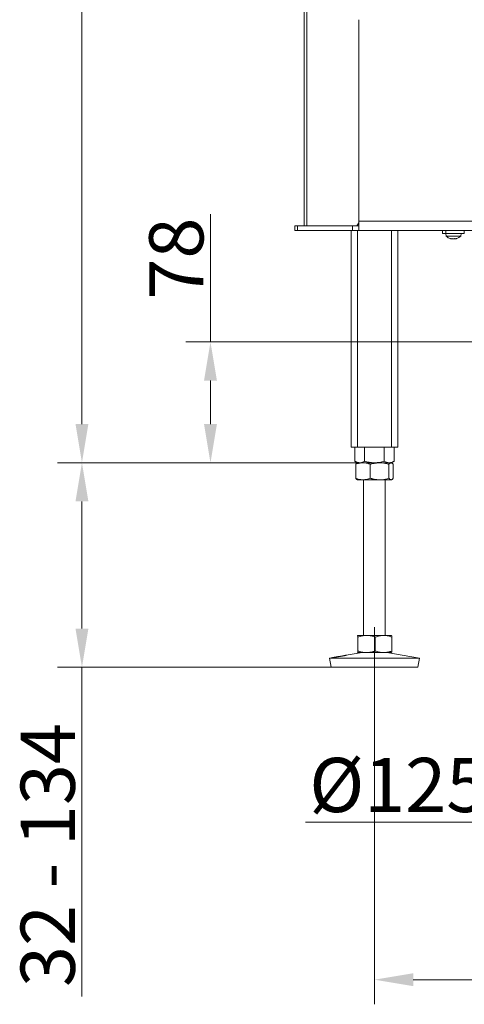
# Model space of a CAD drawing. Extents: x -3027 to -694, y -757 to 2223.
# Drawn here: x -3027 to -2740, y 321 to 957 of the extents above; entities that cross this region are included whole.
import ezdxf

# ---------------------------------------------------------------- set-up
doc = ezdxf.new("R2010")
doc.units = 0
doc.header["$LTSCALE"] = 5
doc.linetypes.add('CENTERX2', pattern=[20.32, 12.7, -2.54, 2.54, -2.54])
doc.layers.add('LAYER15', color=5, linetype='Continuous')
doc.layers.add('SLD-0', color=7, linetype='Continuous')
doc.styles.add('Brunner 2014', font='arial.ttf', dxfattribs={"height": 35})
doc.dimstyles.new('Brunner 2014', dxfattribs={"dimscale": 5, "dimtxt": 35, "dimasz": 5, "dimexe": 3.175, "dimexo": 0, "dimgap": 0.762, "dimtad": 1, "dimdec": 0, "dimrnd": 1e-08, "dimtxsty": 'Brunner 2014', "dimcen": 0.09, "dimdle": 10, "dimclrd": 7, "dimclre": 7, "dimclrt": 7, "dimadec": 1, "dimazin": 2, "dimtfac": 0.666667, "dimtdec": 0, "dimtmove": 0, "dimatfit": 3, "dimldrblk": 'Filled-1', "dimfxl": 1, "dimtolj": 1, "dimlwd": 5, "dimlwe": 5, "dimarcsym": 0})

# ---------------------------------------------------------------- blocks, each defined once
blk = doc.blocks.new('*D82')
at = {"layer": 'Defpoints', "color": 0, "lineweight": 5, "transparency": 16777216}
for p in [(-2513.2, 748.92), (-2904.1, 670.92), (-2809.2, 670.92)]:
    blk.add_point(p, dxfattribs=at)
at = {"layer": 'SLD-0', "color": 7, "linetype": 'Continuous', "lineweight": 5, "transparency": 16777216}
for p, q in [((-2904.1, 748.92), (-2904.1, 831.47)), ((-2513.2, 748.92), (-2919.97, 748.92)), ((-2904.1, 695.92), (-2904.1, 723.92)), ((-2809.2, 670.92), (-2919.97, 670.92))]:
    blk.add_line(p, q, dxfattribs=at)
at = {"layer": 'SLD-0', "color": 7, "lineweight": 5, "transparency": 16777216}
for points in [[(-2908.26, 723.92), (-2899.93, 723.92), (-2904.1, 748.92)], [(-2908.26, 695.92), (-2899.93, 695.92), (-2904.1, 670.92)]]:
    blk.add_solid(points, dxfattribs=at)
at = {"layer": 'SLD-0', "color": 7, "lineweight": 9, "transparency": 16777216, "insert": (-2943.65, 802.69), "char_height": 35, "attachment_point": 2, "rotation": 90, "style": 'Brunner 2014'}
blk.add_mtext('\\A1;78', dxfattribs=at)
blk = doc.blocks.new('Filled-1')
at = {"color": 0}
for p, q in [((0, 0), (-1, 0.167)), ((-1, 0.167), (-1, -0.167)), ((-1, 0), (0, 0)), ((-1, -0.167), (0, 0))]:
    blk.add_line(p, q, dxfattribs=at)
at = {"color": 0, "flags": 128}
blk.add_lwpolyline([(-1, -0.167), (0, 0), (-1, 0.167), (-1, -0.167)], dxfattribs=at)
at = {"color": 0}
blk.add_solid([(-1, -0.167), (0, 0), (-1, 0.167), (-1, -0.167)], dxfattribs=at)
blk = doc.blocks.new('*D83')
at = {"layer": 'Defpoints', "color": 0, "lineweight": 5, "transparency": 16777216}
for p in [(-2987.08, 670.92), (-2809.2, 670.92), (-2826.19, 538.92)]:
    blk.add_point(p, dxfattribs=at)
at = {"layer": 'SLD-0', "color": 7, "linetype": 'Continuous', "lineweight": 5, "transparency": 16777216}
for p, q in [((-2809.2, 670.92), (-3002.95, 670.92)), ((-2987.08, 645.92), (-2987.08, 563.92)), ((-2826.19, 538.92), (-3002.95, 538.92)), ((-2987.08, 538.92), (-2987.08, 326.42))]:
    blk.add_line(p, q, dxfattribs=at)
at = {"layer": 'SLD-0', "color": 7, "lineweight": 5, "transparency": 16777216}
for points in [[(-2991.25, 645.92), (-2982.91, 645.92), (-2987.08, 670.92)], [(-2991.25, 563.92), (-2982.91, 563.92), (-2987.08, 538.92)]]:
    blk.add_solid(points, dxfattribs=at)
at = {"layer": 'SLD-0', "color": 7, "lineweight": 9, "transparency": 16777216, "insert": (-3026.65, 417.73), "char_height": 35, "attachment_point": 2, "rotation": 90, "style": 'Brunner 2014'}
blk.add_mtext('\\A1;32 - 134', dxfattribs=at)
blk = doc.blocks.new('*D84')
at = {"layer": 'Defpoints', "color": 0, "lineweight": 5, "transparency": 16777216}
for p in [(-2278.2, 614.42), (-2798.2, 518.92), (-2278.2, 337.23)]:
    blk.add_point(p, dxfattribs=at)
at = {"layer": 'SLD-0', "color": 7, "linetype": 'Continuous', "lineweight": 5, "transparency": 16777216}
for p, q in [((-2278.2, 614.42), (-2278.2, 321.36)), ((-2798.2, 518.92), (-2798.2, 321.36)), ((-2773.2, 337.23), (-2303.2, 337.23))]:
    blk.add_line(p, q, dxfattribs=at)
at = {"layer": 'SLD-0', "color": 7, "lineweight": 5, "transparency": 16777216}
for points in [[(-2773.2, 341.4), (-2773.2, 333.07), (-2798.2, 337.23)], [(-2303.2, 341.4), (-2303.2, 333.07), (-2278.2, 337.23)]]:
    blk.add_solid(points, dxfattribs=at)
at = {"layer": 'SLD-0', "color": 7, "lineweight": 9, "transparency": 16777216, "insert": (-2539.62, 376.78), "char_height": 35, "attachment_point": 2, "style": 'Brunner 2014'}
blk.add_mtext('\\A1;520', dxfattribs=at)
blk = doc.blocks.new('*D85')
at = {"layer": 'Defpoints', "color": 0, "lineweight": 5, "transparency": 16777216}
for p in [(-2812.7, 1648.92), (-2987.08, 670.92), (-2807.72, 670.92)]:
    blk.add_point(p, dxfattribs=at)
at = {"layer": 'SLD-0', "color": 7, "linetype": 'Continuous', "lineweight": 5, "transparency": 16777216}
for p, q in [((-2812.7, 1648.92), (-3002.95, 1648.92)), ((-2987.08, 1623.92), (-2987.08, 695.92)), ((-2807.72, 670.92), (-3002.95, 670.92))]:
    blk.add_line(p, q, dxfattribs=at)
at = {"layer": 'SLD-0', "color": 7, "lineweight": 5, "transparency": 16777216}
for points in [[(-2991.25, 1623.92), (-2982.91, 1623.92), (-2987.08, 1648.92)], [(-2991.25, 695.92), (-2982.91, 695.92), (-2987.08, 670.92)]]:
    blk.add_solid(points, dxfattribs=at)
at = {"layer": 'SLD-0', "color": 7, "lineweight": 9, "transparency": 16777216, "insert": (-3026.63, 1168.51), "char_height": 35, "attachment_point": 2, "rotation": 90, "style": 'Brunner 2014'}
blk.add_mtext('\\A1;978', dxfattribs=at)
blk = doc.blocks.new('*D87')
at = {"layer": 'Defpoints', "color": 0, "lineweight": 5, "transparency": 16777216}
for p in [(-2599.7, 632.42), (-2476.7, 632.42), (-2599.7, 438.92)]:
    blk.add_point(p, dxfattribs=at)
at = {"layer": 'SLD-0', "color": 7, "linetype": 'Continuous', "lineweight": 5, "transparency": 16777216}
for p, q in [((-2599.7, 632.42), (-2599.7, 423.05)), ((-2476.7, 632.42), (-2476.7, 423.05)), ((-2599.7, 438.92), (-2842.77, 438.92)), ((-2501.7, 438.92), (-2574.7, 438.92))]:
    blk.add_line(p, q, dxfattribs=at)
at = {"layer": 'SLD-0', "color": 7, "lineweight": 5, "transparency": 16777216}
for points in [[(-2574.7, 443.09), (-2574.7, 434.76), (-2599.7, 438.92)], [(-2501.7, 443.09), (-2501.7, 434.76), (-2476.7, 438.92)]]:
    blk.add_solid(points, dxfattribs=at)
at = {"layer": 'SLD-0', "color": 5, "lineweight": 9, "transparency": 16777216, "insert": (-2733.73, 480.43), "char_height": 35, "attachment_point": 2, "style": 'Brunner 2014'}
blk.add_mtext('\\A1;%%c125/150', dxfattribs=at)

msp = doc.modelspace()

# ---------------------------------------------------------------- linework, layer by layer
at = {"color": 7, "linetype": 'Continuous', "lineweight": 9}
for p, q in [((-2843.7, 823.82), (-2843.7, 1648.82)), ((-2841.94, 823.82), (-2841.94, 1648.82)), ((-2808.2, 826.82), (-2808.2, 956.92)), ((-2808.2, 826.82), (-2578.2, 826.82)), ((-2808.2, 821.63), (-2808.2, 826.82)), ((-2849.7, 820.82), (-2849.7, 823.82)), ((-2849.7, 823.82), (-2837.7, 823.82)), ((-2849.7, 820.82), (-2849.7, 823.82)), ((-2849.7, 823.82), (-2847.94, 823.82)), ((-2837.7, 820.82), (-2849.7, 820.82)), ((-2847.94, 820.82), (-2849.7, 820.82)), ((-2847.94, 823.82), (-2847.94, 820.82)), ((-2847.94, 823.82), (-2812.46, 823.82)), ((-2812.46, 820.82), (-2847.94, 820.82)), ((-2238.7, 820.82), (-2837.7, 820.82)), ((-2812.46, 820.82), (-2812.46, 823.82)), ((-2812.46, 823.82), (-2808.21, 823.82)), ((-2808.21, 820.82), (-2812.46, 820.82)), ((-2809.59, 823.82), (-2808.2, 825.79)), ((-2808.21, 823.82), (-2808.21, 820.82)), ((-2808.21, 823.82), (-2808.2, 823.82)), ((-2808.21, 820.82), (-2808.2, 820.82)), ((-2808.2, 821.63), (-2808.2, 820.82)), ((-2578.2, 820.82), (-2808.2, 820.82)), ((-2752.1, 818.82), (-2751.95, 817.19)), ((-2752.1, 818.82), (-2744.79, 818.82)), ((-2751.95, 817.19), (-2744.86, 817.19)), ((-2749.3, 818.92), (-2749.3, 818.82)), ((-2749.08, 815.58), (-2749.04, 815.57)), ((-2748.5, 815.49), (-2748.5, 815.49)), ((-2748.49, 815.49), (-2748.49, 815.49)), ((-2747.21, 815.49), (-2747.21, 815.49)), ((-2745.91, 815.49), (-2745.91, 815.49)), ((-2745.1, 818.82), (-2745.1, 818.92)), ((-2744.86, 817.19), (-2742.44, 817.19)), ((-2744.79, 818.82), (-2742.3, 818.82)), ((-2742.44, 817.19), (-2742.3, 818.82)), ((-2810.9, 671.91), (-2809.2, 670.92)), ((-2810.31, 669.94), (-2810.31, 660.91)), ((-2809.2, 670.92), (-2809.47, 670.77)), ((-2805.64, 670.92), (-2809.2, 670.92)), ((-2807.72, 670.92), (-2809.2, 670.92)), ((-2798.2, 670.92), (-2807.72, 670.92)), ((-2794.9, 670.92), (-2805.64, 670.92)), ((-2800.96, 669.94), (-2800.96, 660.91)), ((-2788.67, 670.92), (-2798.2, 670.92)), ((-2787.46, 670.92), (-2794.9, 670.92)), ((-2788.84, 669.94), (-2788.84, 660.91)), ((-2787.2, 670.92), (-2788.67, 670.92)), ((-2787.2, 670.92), (-2787.46, 670.92)), ((-2787.2, 670.92), (-2785.5, 671.91)), ((-2786.93, 670.77), (-2787.2, 670.92)), ((-2786.08, 669.94), (-2786.08, 660.91)), ((-2809.47, 660.08), (-2809.2, 659.92)), ((-2805.64, 659.92), (-2809.2, 659.92)), ((-2794.9, 659.92), (-2805.64, 659.92)), ((-2805.2, 659.92), (-2805.2, 559.42)), ((-2787.46, 659.92), (-2794.9, 659.92)), ((-2791.2, 559.42), (-2791.2, 659.92)), ((-2787.2, 659.92), (-2787.46, 659.92)), ((-2787.2, 659.92), (-2786.92, 660.08)), ((-2809.2, 559.42), (-2809.21, 559.42)), ((-2809.21, 559.42), (-2809.19, 559.42)), ((-2803.28, 559.42), (-2809.19, 559.42)), ((-2792.29, 559.42), (-2803.28, 559.42)), ((-2787.21, 559.42), (-2792.29, 559.42)), ((-2787.19, 559.42), (-2787.2, 559.42)), ((-2808.92, 558.44), (-2808.92, 549.41)), ((-2797.65, 558.44), (-2797.65, 549.41)), ((-2786.94, 558.44), (-2786.94, 549.41)), ((-2806.21, 548.42), (-2816.56, 546.65)), ((-2809.21, 548.43), (-2809.2, 548.42)), ((-2809.19, 548.42), (-2809.2, 548.42)), ((-2803.28, 548.42), (-2809.19, 548.42)), ((-2792.29, 548.42), (-2803.28, 548.42)), ((-2787.21, 548.42), (-2792.29, 548.42)), ((-2769.2, 544.84), (-2790.19, 548.42)), ((-2787.2, 548.42), (-2787.19, 548.43)), ((-2824.2, 545.35), (-2827.2, 544.84)), ((-2827.2, 544.84), (-2826.19, 538.92)), ((-2827.17, 544.84), (-2827.2, 544.84)), ((-2769.2, 544.84), (-2827.17, 544.84)), ((-2770.21, 538.92), (-2769.2, 544.84)), ((-2826.16, 538.92), (-2826.19, 538.92)), ((-2770.21, 538.92), (-2826.16, 538.92))]:
    msp.add_line(p, q, dxfattribs=at)
at = {"linetype": 'Continuous', "lineweight": 9}
for p, q in [((-2813.2, 820.82), (-2813.2, 680.92)), ((-2809.2, 820.82), (-2809.2, 680.92)), ((-2787.2, 820.82), (-2787.2, 680.92)), ((-2783.2, 820.82), (-2783.2, 680.92)), ((-2813.2, 680.92), (-2809.2, 680.92)), ((-2810.9, 680.92), (-2810.9, 671.91)), ((-2809.2, 680.92), (-2787.2, 680.92)), ((-2804.55, 680.92), (-2804.55, 671.91)), ((-2791.85, 680.92), (-2791.85, 671.91)), ((-2787.2, 680.92), (-2783.2, 680.92)), ((-2785.5, 680.92), (-2785.5, 671.91))]:
    msp.add_line(p, q, dxfattribs=at)
at = {"color": 7, "linetype": 'Continuous', "lineweight": 9}
for start, end in [(227.19065, 254.17179), (285.98402, 312.80935)]:
    msp.add_arc((-2747.2, 822.32), 7, start, end, dxfattribs=at)
for points, knots in [([(-2749.04, 815.57), (-2749.05, 815.58), (-2749.09, 815.58), (-2749.12, 815.59), (-2749.12, 815.59), (-2749.12, 815.59)], [0, 0, 0, 0, 0.3442067, 0.689761, 1, 1, 1, 1]), ([(-2749.04, 815.57), (-2748.97, 815.55), (-2748.82, 815.52), (-2748.64, 815.49), (-2748.55, 815.49), (-2748.5, 815.49)], [0, 0, 0, 0, 0.339565, 0.688725, 1, 1, 1, 1]), ([(-2748.5, 815.49), (-2748.46, 815.49), (-2748.38, 815.49), (-2748.3, 815.52), (-2748.28, 815.56), (-2748.27, 815.57)], [0, 0, 0, 0, 0.3392744, 0.6886494, 1, 1, 1, 1]), ([(-2748.27, 815.57), (-2748.27, 815.58), (-2748.26, 815.58), (-2748.23, 815.59), (-2748.17, 815.59), (-2748.11, 815.59), (-2748.05, 815.58), (-2748.01, 815.57), (-2747.99, 815.57)], [0, 0, 0, 0, 0.1736021, 0.347939, 0.5184828, 0.6858959, 0.8535759, 1, 1, 1, 1]), ([(-2747.99, 815.57), (-2747.91, 815.55), (-2747.74, 815.52), (-2747.47, 815.49), (-2747.3, 815.49), (-2747.21, 815.49)], [0, 0, 0, 0, 0.339577, 0.688751, 1, 1, 1, 1]), ([(-2747.21, 815.49), (-2747.12, 815.49), (-2746.93, 815.49), (-2746.67, 815.52), (-2746.51, 815.56), (-2746.44, 815.57)], [0, 0, 0, 0, 0.339256, 0.688611, 1, 1, 1, 1]), ([(-2746.44, 815.57), (-2746.41, 815.58), (-2746.37, 815.58), (-2746.3, 815.59), (-2746.24, 815.59), (-2746.19, 815.59), (-2746.16, 815.58), (-2746.15, 815.57), (-2746.15, 815.57)], [0, 0, 0, 0, 0.173551, 0.347889, 0.518434, 0.685848, 0.853527, 1, 1, 1, 1]), ([(-2746.15, 815.57), (-2746.14, 815.55), (-2746.11, 815.52), (-2746.03, 815.49), (-2745.95, 815.49), (-2745.91, 815.49)], [0, 0, 0, 0, 0.339552, 0.688699, 1, 1, 1, 1]), ([(-2745.91, 815.49), (-2745.86, 815.49), (-2745.75, 815.49), (-2745.57, 815.52), (-2745.43, 815.56), (-2745.36, 815.57)], [0, 0, 0, 0, 0.3392556, 0.68861, 1, 1, 1, 1]), ([(-2745.36, 815.57), (-2745.34, 815.58), (-2745.31, 815.58), (-2745.28, 815.59), (-2745.27, 815.59), (-2745.28, 815.59), (-2745.31, 815.58), (-2745.34, 815.57), (-2745.36, 815.57)], [0, 0, 0, 0, 0.173655, 0.347991, 0.518533, 0.685946, 0.853626, 1, 1, 1, 1]), ([(-2807.72, 670.92), (-2807.87, 670.93), (-2808.15, 670.93), (-2808.53, 670.99), (-2808.87, 671.06), (-2809.16, 671.13), (-2809.45, 671.23), (-2809.74, 671.33), (-2810.03, 671.46), (-2810.32, 671.59), (-2810.61, 671.74), (-2810.8, 671.85), (-2810.9, 671.91)], [0, 0, 0, 0, 0.1320799, 0.2644188, 0.3557329, 0.4471217, 0.5387183, 0.6303768, 0.7226718, 0.8150159, 0.9074897, 1, 1, 1, 1]), ([(-2810.31, 669.94), (-2809.94, 670.08), (-2809.18, 670.36), (-2808.02, 670.67), (-2806.84, 670.88), (-2806.04, 670.91), (-2805.64, 670.92)], [0, 0, 0, 0, 0.247269, 0.495363, 0.746874, 1, 1, 1, 1]), ([(-2809.47, 670.77), (-2809.47, 670.76), (-2809.59, 670.72), (-2809.82, 670.51), (-2810.1, 670.22), (-2810.26, 670.01), (-2810.31, 669.94)], [0, 0, 0, 0, 0.011007, 0.409665, 0.803348, 1, 1, 1, 1]), ([(-2804.55, 671.91), (-2804.81, 671.76), (-2805.46, 671.41), (-2806.52, 671.01), (-2807.32, 670.95), (-2807.72, 670.92)], [0, 0, 0, 0, 0.252256, 0.623848, 1, 1, 1, 1]), ([(-2805.64, 670.92), (-2805.52, 670.92), (-2805.05, 670.92), (-2804.21, 670.84), (-2803.12, 670.64), (-2802.03, 670.34), (-2801.32, 670.07), (-2800.96, 669.94)], [0, 0, 0, 0, 0.070062, 0.299817, 0.530834, 0.765027, 1, 1, 1, 1]), ([(-2798.2, 670.92), (-2798.35, 670.92), (-2798.99, 670.93), (-2800.13, 671), (-2801.61, 671.21), (-2803.09, 671.5), (-2804.06, 671.77), (-2804.55, 671.91)], [0, 0, 0, 0, 0.070062, 0.299817, 0.530834, 0.765027, 1, 1, 1, 1]), ([(-2800.96, 669.94), (-2800.71, 670.01), (-2800.21, 670.16), (-2799.52, 670.34), (-2798.9, 670.48), (-2798.34, 670.59), (-2797.77, 670.69), (-2797.2, 670.77), (-2796.63, 670.84), (-2796.06, 670.89), (-2795.48, 670.92), (-2795.09, 670.92), (-2794.9, 670.92)], [0, 0, 0, 0, 0.126043, 0.252179, 0.344933, 0.437739, 0.530723, 0.623775, 0.717611, 0.811532, 0.905719, 1, 1, 1, 1]), ([(-2791.85, 671.91), (-2792.36, 671.76), (-2793.39, 671.48), (-2794.96, 671.17), (-2796.57, 670.96), (-2797.65, 670.94), (-2798.2, 670.92)], [0, 0, 0, 0, 0.247269, 0.495363, 0.746874, 1, 1, 1, 1]), ([(-2794.9, 670.92), (-2794.36, 670.91), (-2793.06, 670.87), (-2791.03, 670.55), (-2789.57, 670.14), (-2788.84, 669.94)], [0, 0, 0, 0, 0.264443, 0.630356, 1, 1, 1, 1]), ([(-2788.67, 670.92), (-2788.75, 670.92), (-2789.32, 670.93), (-2790.14, 671.11), (-2791.12, 671.5), (-2791.6, 671.77), (-2791.85, 671.91)], [0, 0, 0, 0, 0.0700834, 0.5306902, 0.7649549, 1, 1, 1, 1]), ([(-2788.84, 669.94), (-2788.73, 670.08), (-2788.51, 670.36), (-2788.16, 670.67), (-2787.81, 670.88), (-2787.58, 670.91), (-2787.46, 670.92)], [0, 0, 0, 0, 0.247269, 0.495363, 0.746874, 1, 1, 1, 1]), ([(-2785.5, 671.91), (-2785.62, 671.83), (-2786.01, 671.62), (-2786.66, 671.32), (-2787.33, 671.1), (-2788, 670.95), (-2788.4, 670.94), (-2788.67, 670.92)], [0, 0, 0, 0, 0.124245, 0.373107, 0.622746, 0.747917, 1, 1, 1, 1]), ([(-2787.46, 670.92), (-2787.43, 670.92), (-2787.25, 670.92), (-2786.95, 670.81), (-2786.58, 670.52), (-2786.3, 670.22), (-2786.14, 670.01), (-2786.08, 669.94)], [0, 0, 0, 0, 0.070067, 0.387341, 0.634301, 0.878178, 1, 1, 1, 1]), ([(-2805.64, 659.92), (-2805.75, 659.92), (-2806.22, 659.93), (-2807.06, 660), (-2808.15, 660.21), (-2809.24, 660.5), (-2809.96, 660.77), (-2810.31, 660.91)], [0, 0, 0, 0, 0.070062, 0.299817, 0.530834, 0.765027, 1, 1, 1, 1]), ([(-2810.31, 660.91), (-2810.26, 660.83), (-2810.09, 660.62), (-2809.81, 660.31), (-2809.58, 660.16), (-2809.47, 660.08)], [0, 0, 0, 0, 0.199783, 0.600282, 1, 1, 1, 1]), ([(-2800.96, 660.91), (-2801.72, 660.63), (-2803.25, 660.08), (-2804.84, 659.97), (-2805.64, 659.92)], [0, 0, 0, 0, 0.495458, 1, 1, 1, 1]), ([(-2794.9, 659.92), (-2795.09, 659.92), (-2795.47, 659.93), (-2796.04, 659.96), (-2796.61, 660), (-2797.18, 660.07), (-2797.75, 660.15), (-2798.32, 660.25), (-2798.89, 660.36), (-2799.52, 660.51), (-2800.21, 660.69), (-2800.71, 660.83), (-2800.96, 660.91)], [0, 0, 0, 0, 0.092626, 0.185341, 0.278321, 0.371384, 0.465325, 0.559339, 0.653551, 0.747821, 0.873861, 1, 1, 1, 1]), ([(-2788.84, 660.91), (-2790.31, 660.52), (-2792.3, 659.99), (-2794.36, 659.94), (-2794.9, 659.92)], [0, 0, 0, 0, 0.735329, 1, 1, 1, 1]), ([(-2787.46, 659.92), (-2787.49, 659.92), (-2787.63, 659.93), (-2787.99, 660.04), (-2788.42, 660.37), (-2788.73, 660.77), (-2788.84, 660.91)], [0, 0, 0, 0, 0.070079, 0.299892, 0.764968, 1, 1, 1, 1]), ([(-2786.08, 660.91), (-2786.19, 660.76), (-2786.42, 660.48), (-2786.76, 660.17), (-2787.05, 660), (-2787.28, 659.93), (-2787.4, 659.93), (-2787.46, 659.92)], [0, 0, 0, 0, 0.247582, 0.496461, 0.747258, 0.873304, 1, 1, 1, 1]), ([(-2809.19, 559.42), (-2809.16, 559.41), (-2809.11, 559.37), (-2809.01, 559.05), (-2808.95, 558.64), (-2808.92, 558.44)], [0, 0, 0, 0, 0.2644433, 0.6303561, 1, 1, 1, 1]), ([(-2808.92, 558.44), (-2808.46, 558.58), (-2807.55, 558.86), (-2806.15, 559.17), (-2804.73, 559.38), (-2803.77, 559.41), (-2803.28, 559.42)], [0, 0, 0, 0, 0.247269, 0.495363, 0.746874, 1, 1, 1, 1]), ([(-2803.28, 559.42), (-2803.15, 559.42), (-2802.41, 559.42), (-2801.21, 559.31), (-2799.69, 559.02), (-2798.55, 558.72), (-2797.88, 558.51), (-2797.65, 558.44)], [0, 0, 0, 0, 0.070067, 0.387341, 0.634301, 0.878178, 1, 1, 1, 1]), ([(-2797.65, 558.44), (-2797.22, 558.58), (-2796.35, 558.86), (-2795.02, 559.17), (-2793.67, 559.38), (-2792.75, 559.41), (-2792.29, 559.42)], [0, 0, 0, 0, 0.2472686, 0.4953626, 0.746874, 1, 1, 1, 1]), ([(-2792.29, 559.42), (-2792.17, 559.42), (-2791.62, 559.42), (-2790.66, 559.34), (-2789.41, 559.14), (-2788.17, 558.84), (-2787.35, 558.57), (-2786.94, 558.44)], [0, 0, 0, 0, 0.070062, 0.299817, 0.530834, 0.765027, 1, 1, 1, 1]), ([(-2786.94, 558.44), (-2786.94, 558.49), (-2786.96, 558.6), (-2786.98, 558.75), (-2787.01, 558.88), (-2787.03, 559.01), (-2787.06, 559.12), (-2787.08, 559.21), (-2787.11, 559.29), (-2787.14, 559.36), (-2787.17, 559.41), (-2787.2, 559.42), (-2787.21, 559.42)], [0, 0, 0, 0, 0.0914518, 0.1829369, 0.2745367, 0.3661819, 0.4583673, 0.5506133, 0.6430596, 0.7355811, 0.867663, 1, 1, 1, 1]), ([(-2823.47, 545.43), (-2823.6, 545.42), (-2823.86, 545.38), (-2824.13, 545.35), (-2824.29, 545.33), (-2824.35, 545.32), (-2824.29, 545.33), (-2824.12, 545.36), (-2823.84, 545.41), (-2823.47, 545.47), (-2823, 545.54), (-2822.47, 545.62), (-2821.87, 545.72), (-2821.23, 545.82), (-2820.57, 545.93), (-2819.9, 546.05), (-2819.25, 546.16), (-2818.63, 546.27), (-2818.06, 546.38), (-2817.55, 546.47), (-2817.13, 546.55), (-2816.8, 546.61), (-2816.57, 546.65), (-2816.44, 546.67), (-2816.43, 546.67), (-2816.53, 546.64), (-2816.74, 546.59), (-2817.05, 546.53), (-2817.46, 546.44), (-2817.94, 546.35), (-2818.5, 546.24), (-2819.11, 546.13), (-2819.76, 546.01), (-2820.42, 545.9), (-2821.09, 545.79), (-2821.74, 545.69), (-2822.34, 545.6), (-2822.95, 545.51), (-2823.29, 545.46), (-2823.47, 545.43)], [0, 0, 0, 0, 0.026449, 0.053664, 0.080114, 0.10733, 0.133767, 0.160971, 0.187411, 0.214617, 0.241077, 0.268304, 0.294783, 0.32203, 0.348509, 0.375756, 0.402217, 0.429446, 0.455894, 0.483109, 0.509561, 0.536779, 0.56324, 0.590467, 0.616925, 0.644151, 0.670607, 0.69783, 0.724291, 0.751519, 0.777975, 0.805198, 0.831645, 0.858859, 0.885314, 0.912535, 0.939008, 0.966249, 1, 1, 1, 1]), ([(-2809.19, 548.42), (-2809.2, 548.42), (-2809.21, 548.43), (-2809.22, 548.44), (-2809.23, 548.45)], [0, 0, 0, 0, 0.66645, 1, 1, 1, 1]), ([(-2808.92, 549.41), (-2808.98, 549.02), (-2809.07, 548.49), (-2809.16, 548.44), (-2809.19, 548.42)], [0, 0, 0, 0, 0.735329, 1, 1, 1, 1]), ([(-2803.28, 548.42), (-2803.42, 548.42), (-2803.99, 548.43), (-2805.44, 548.54), (-2807.2, 548.87), (-2808.48, 549.27), (-2808.92, 549.41)], [0, 0, 0, 0, 0.070079, 0.299892, 0.764968, 1, 1, 1, 1]), ([(-2797.65, 549.41), (-2798.11, 549.26), (-2799.02, 548.98), (-2800.42, 548.67), (-2801.6, 548.5), (-2802.56, 548.43), (-2803.04, 548.43), (-2803.28, 548.42)], [0, 0, 0, 0, 0.247582, 0.496461, 0.747258, 0.873304, 1, 1, 1, 1]), ([(-2792.29, 548.42), (-2792.42, 548.42), (-2793.38, 548.43), (-2795.2, 548.65), (-2796.83, 549.15), (-2797.65, 549.41)], [0, 0, 0, 0, 0.070096, 0.530788, 1, 1, 1, 1]), ([(-2786.94, 549.41), (-2787.37, 549.26), (-2788.23, 548.98), (-2789.56, 548.67), (-2790.92, 548.46), (-2791.84, 548.44), (-2792.29, 548.42)], [0, 0, 0, 0, 0.247269, 0.495363, 0.746874, 1, 1, 1, 1]), ([(-2787.21, 548.42), (-2787.2, 548.43), (-2787.17, 548.43), (-2787.14, 548.49), (-2787.11, 548.56), (-2787.08, 548.63), (-2787.06, 548.73), (-2787.03, 548.83), (-2787.01, 548.96), (-2786.99, 549.09), (-2786.96, 549.24), (-2786.94, 549.35), (-2786.94, 549.41)], [0, 0, 0, 0, 0.13208, 0.264419, 0.355733, 0.447122, 0.538718, 0.630377, 0.722672, 0.815016, 0.90749, 1, 1, 1, 1])]:
    msp.add_open_spline(points, degree=3, knots=knots, dxfattribs=at)
at = {"layer": 'LAYER15', "linetype": 'Continuous', "lineweight": 9}
for p, q in [((-2754.2, 818.92), (-2754.2, 820.82)), ((-2752.2, 820.82), (-2752.2, 818.92)), ((-2740.2, 818.92), (-2740.2, 820.82)), ((-2752.2, 818.92), (-2754.2, 818.92)), ((-2752.2, 818.92), (-2740.2, 818.92))]:
    msp.add_line(p, q, dxfattribs=at)
at = {"layer": 'SLD-0', "linetype": 'CENTERX2', "lineweight": 9}
msp.add_line((-2798.2, 564.84), (-2798.2, 518.92), dxfattribs=at)

# ---------------------------------------------------------------- dimensions: what is measured, and where the dimension line sits
at = {"layer": 'SLD-0', "lineweight": 9}
dim = msp.add_linear_dim(base=(-2987.08, 670.92), p1=(-2812.7, 1648.92), p2=(-2807.72, 670.92), angle=90, dimstyle='Brunner 2014', dxfattribs=at)
dim.commit()
dim.dimension.update_dxf_attribs({"geometry": '*D85', "text_midpoint": (-2987.08, 1168.51), "dimtype": 160})
at = {"layer": 'SLD-0', "color": 5, "lineweight": 9}
dim = msp.add_linear_dim(base=(-2904.1, 670.92), p1=(-2513.2, 748.92), p2=(-2809.2, 670.92), angle=90, dimstyle='Brunner 2014', dxfattribs=at)
dim.commit()
dim.dimension.update_dxf_attribs({"geometry": '*D82', "text_midpoint": (-2904.1, 802.69), "dimtype": 160})
at = {"layer": 'SLD-0', "lineweight": 9}
dim = msp.add_linear_dim(base=(-2987.08, 670.92), p1=(-2826.19, 538.92), p2=(-2809.2, 670.92), angle=90, text='32 - 134', dimstyle='Brunner 2014', dxfattribs=at)
dim.commit()
dim.dimension.update_dxf_attribs({"geometry": '*D83', "text_midpoint": (-2987.08, 417.73), "dimtype": 160})
dim = msp.add_linear_dim(base=(-2599.7, 438.92), p1=(-2476.7, 632.42), p2=(-2599.7, 632.42), text='%%c125/150', dimstyle='Brunner 2014', override={"dimclrt": 5}, dxfattribs=at)
dim.commit()
dim.dimension.update_dxf_attribs({"geometry": '*D87', "text_midpoint": (-2733.73, 438.92), "dimtype": 160})
dim = msp.add_linear_dim(base=(-2278.2, 337.23), p1=(-2798.2, 518.92), p2=(-2278.2, 614.42), dimstyle='Brunner 2014', dxfattribs=at)
dim.commit()
dim.dimension.update_dxf_attribs({"geometry": '*D84', "text_midpoint": (-2539.62, 337.23), "dimtype": 160})

doc.saveas('drawing.dxf')
